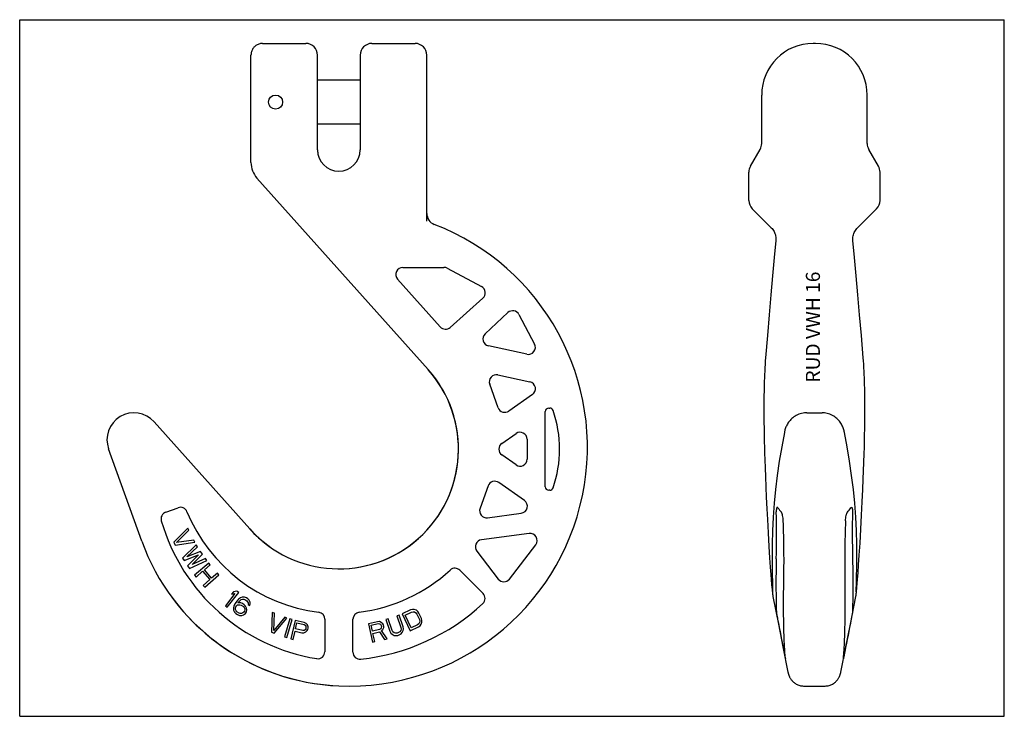
# Model space of a CAD drawing. Units: millimetres. Extents: x 0 to 420, y 0 to 297.
import ezdxf

# ---------------------------------------------------------------- set-up
doc = ezdxf.new("R2010")
doc.units = ezdxf.units.MM
doc.header["$LTSCALE"] = 23.1
doc.layers.get('0').update_dxf_attribs({"linetype": 'CONTINUOUS'})
doc.layers.add('BEZUGSACHSEN', color=7, linetype='CONTINUOUS')
doc.layers.add('RUNDUNGEN', color=7, linetype='CONTINUOUS')
doc.styles.get("Standard").update_dxf_attribs({"font": 'txt', "width": 0.7})

msp = doc.modelspace()

# ---------------------------------------------------------------- linework, layer by layer
at = {"color": 7, "linetype": 'CONTINUOUS'}
for p, q in [((0, 0), (0, 297)), ((0, 297), (420, 297)), ((420, 0), (420, 297)), ((335.74, 129.39), (342.25, 129.39)), ((71.68, 80.18), (65.74, 74.2)), ((72.13, 79.29), (71.68, 80.18)), ((66.95, 74.06), (72.13, 79.29)), ((65.74, 74.2), (66.34, 73.01)), ((66.34, 73.01), (74.68, 74.22)), ((74.23, 75.12), (66.95, 74.06)), ((75.32, 73.04), (69.41, 67.49)), ((71.34, 67.98), (75.88, 72.21)), ((74.68, 74.22), (74.23, 75.12)), ((75.88, 72.21), (75.32, 73.04)), ((69.41, 67.49), (70.15, 66.38)), ((70.15, 66.38), (76.27, 68.87)), ((77.17, 70.27), (71.34, 67.98)), ((76.27, 68.87), (71.63, 64.16)), ((73.56, 64.65), (77.91, 69.16)), ((79.21, 67.22), (73.56, 64.65)), ((77.91, 69.16), (77.17, 70.27)), ((79.77, 66.39), (79.21, 67.22)), ((71.63, 64.16), (72.37, 63.06)), ((72.37, 63.06), (79.77, 66.39)), ((80.61, 65.35), (74.55, 60.12)), ((78.82, 62.48), (81.26, 64.59)), ((81.26, 64.59), (80.61, 65.35)), ((74.55, 60.12), (75.21, 59.36)), ((75.21, 59.36), (78.04, 61.81)), ((78.04, 61.81), (81.09, 58.28)), ((81.87, 58.95), (78.82, 62.48)), ((78.91, 55.07), (84.97, 60.3)), ((84.31, 61.06), (81.87, 58.95)), ((84.97, 60.3), (84.31, 61.06)), ((81.09, 58.28), (78.26, 55.83)), ((78.26, 55.83), (78.91, 55.07)), ((91.82, 52.34), (87.73, 47.11)), ((88.51, 46.49), (93.45, 52.79)), ((91.14, 53.09), (90.3, 52.01)), ((90.3, 52.01), (91.82, 52.34)), ((92.66, 53.41), (91.14, 53.09)), ((93.45, 52.79), (92.66, 53.41)), ((94.14, 50.54), (93.39, 50.01)), ((94.94, 50.82), (94.14, 50.54)), ((95.92, 50.78), (94.94, 50.82)), ((96.7, 50.46), (95.92, 50.78)), ((97.26, 50.09), (96.7, 50.46)), ((354.33, 39.33), (356.66, 51.02)), ((87.73, 47.11), (88.51, 46.49)), ((91.41, 47.04), (91.21, 46.15)), ((91.93, 48.12), (91.41, 47.04)), ((92.59, 49.11), (91.93, 48.12)), ((92.04, 45.59), (92.05, 46.2)), ((92.05, 46.2), (92.2, 46.72)), ((92.2, 46.72), (92.48, 47.14)), ((92.48, 47.14), (92.9, 47.48)), ((93.39, 50.01), (92.59, 49.11)), ((92.9, 47.48), (93.37, 47.57)), ((93.1, 48.37), (93.29, 48.65)), ((94.31, 48.38), (93.1, 48.37)), ((93.29, 48.65), (93.99, 49.41)), ((93.37, 47.57), (93.97, 47.58)), ((93.97, 47.58), (94.48, 47.44)), ((93.99, 49.41), (94.41, 49.74)), ((95.09, 48.06), (94.31, 48.38)), ((94.41, 49.74), (94.98, 49.98)), ((94.48, 47.44), (95.45, 46.79)), ((94.98, 49.98), (95.58, 49.98)), ((95.79, 47.59), (95.09, 48.06)), ((95.45, 46.79), (95.77, 46.37)), ((95.58, 49.98), (96.09, 49.85)), ((95.77, 46.37), (96, 45.81)), ((96.39, 46.99), (95.79, 47.59)), ((96.09, 49.85), (96.92, 49.29)), ((96.79, 46.1), (96.39, 46.99)), ((96.92, 49.29), (97.24, 48.87)), ((97.24, 48.87), (97.47, 48.31)), ((97.85, 49.49), (97.26, 50.09)), ((97.47, 48.31), (97.46, 47.7)), ((97.46, 47.7), (98.16, 47.24)), ((98.26, 48.6), (97.85, 49.49)), ((98.16, 47.24), (98.3, 47.76)), ((98.3, 47.76), (98.26, 48.6)), ((91.21, 46.15), (91.25, 45.3)), ((91.25, 45.3), (91.66, 44.42)), ((91.66, 44.42), (92.26, 43.81)), ((92.27, 45.03), (92.04, 45.59)), ((92.26, 43.81), (92.95, 43.35)), ((92.59, 44.61), (92.27, 45.03)), ((93.56, 43.96), (92.59, 44.61)), ((92.95, 43.35), (93.74, 43.03)), ((94.07, 43.83), (93.56, 43.96)), ((93.74, 43.03), (94.71, 42.99)), ((94.68, 43.83), (94.07, 43.83)), ((95.24, 44.07), (94.68, 43.83)), ((94.71, 42.99), (95.51, 43.28)), ((95.66, 44.4), (95.24, 44.07)), ((95.51, 43.28), (96.26, 43.8)), ((95.94, 44.83), (95.66, 44.4)), ((96.09, 45.35), (95.94, 44.83)), ((96, 45.81), (96.09, 45.35)), ((96.26, 43.8), (96.73, 44.51)), ((96.73, 44.51), (96.93, 45.4)), ((96.93, 45.4), (96.79, 46.1)), ((107.75, 44.28), (107.37, 35.86)), ((108.68, 43.92), (107.75, 44.28)), ((108.36, 36.57), (108.68, 43.92)), ((113.04, 42.25), (108.36, 36.57)), ((113.97, 41.89), (113.04, 42.25)), ((161.87, 43.17), (160.92, 42.85)), ((160.92, 42.85), (162.63, 37.86)), ((163.58, 38.18), (161.87, 43.17)), ((166.73, 45.36), (163.11, 43.66)), ((163.11, 43.66), (166.52, 36.42)), ((164.45, 43.16), (167.17, 44.43)), ((166.99, 37.77), (164.45, 43.16)), ((167.56, 45.56), (166.73, 45.36)), ((167.17, 44.43), (167.84, 44.56)), ((168.31, 45.53), (167.56, 45.56)), ((167.84, 44.56), (168.44, 44.47)), ((169.2, 45.2), (168.31, 45.53)), ((168.44, 44.47), (168.96, 44.15)), ((168.96, 44.15), (169.4, 43.6)), ((169.79, 44.73), (169.2, 45.2)), ((169.4, 43.6), (170.49, 41.29)), ((170.31, 44.03), (169.79, 44.73)), ((171.39, 41.72), (170.31, 44.03)), ((108.61, 35.38), (113.97, 41.89)), ((115.27, 41.55), (112.95, 33.9)), ((113.91, 33.61), (116.23, 41.26)), ((116.23, 41.26), (115.27, 41.55)), ((117.49, 40.83), (115.72, 33.03)), ((121.39, 39.95), (117.49, 40.83)), ((117.71, 37.29), (118.28, 39.78)), ((118.28, 39.78), (121.37, 39.08)), ((121.37, 39.08), (121.82, 38.8)), ((122.17, 39.59), (121.39, 39.95)), ((121.82, 38.8), (122.06, 38.4)), ((122.11, 37.86), (122, 37.36)), ((122.06, 38.4), (122.11, 37.86)), ((122.7, 38.95), (122.17, 39.59)), ((123.04, 38.17), (122.7, 38.95)), ((123.09, 37.64), (123.04, 38.17)), ((152.63, 40.33), (148.73, 39.45)), ((148.73, 39.45), (150.51, 31.65)), ((149.89, 38.84), (152.98, 39.54)), ((150.46, 36.35), (149.89, 38.84)), ((153.48, 40.35), (152.63, 40.33)), ((152.98, 39.54), (153.51, 39.49)), ((154.24, 40), (153.48, 40.35)), ((153.51, 39.49), (153.91, 39.23)), ((153.91, 39.23), (154.18, 38.77)), ((154.18, 38.77), (154.3, 38.27)), ((154.88, 39.45), (154.24, 40)), ((154.3, 38.27), (154.25, 37.73)), ((155.16, 38.99), (154.88, 39.45)), ((155.31, 38.33), (155.16, 38.99)), ((155.26, 37.79), (155.31, 38.33)), ((157.14, 41.55), (156.19, 41.23)), ((156.19, 41.23), (157.9, 36.24)), ((158.85, 36.56), (157.14, 41.55)), ((162.63, 37.86), (162.7, 37.16)), ((163.7, 37.32), (163.58, 38.18)), ((166.52, 36.42), (170.14, 38.12)), ((169.7, 39.04), (166.99, 37.77)), ((170.23, 39.48), (169.7, 39.04)), ((170.14, 38.12), (170.82, 38.63)), ((170.54, 40), (170.23, 39.48)), ((170.49, 41.29), (170.63, 40.6)), ((170.63, 40.6), (170.54, 40)), ((170.82, 38.63), (171.28, 39.22)), ((171.28, 39.22), (171.59, 40.12)), ((171.6, 40.88), (171.39, 41.72)), ((171.59, 40.12), (171.6, 40.88)), ((352.41, 29.6), (354.33, 39.33)), ((107.37, 35.86), (108.61, 35.38)), ((112.95, 33.9), (113.91, 33.61)), ((116.69, 32.81), (117.48, 36.3)), ((117.48, 36.3), (120.41, 35.63)), ((120.8, 36.59), (117.71, 37.29)), ((120.41, 35.63), (121.26, 35.61)), ((121.32, 36.64), (120.8, 36.59)), ((121.26, 35.61), (122.02, 35.96)), ((121.72, 36.9), (121.32, 36.64)), ((122, 37.36), (121.72, 36.9)), ((122.02, 35.96), (122.66, 36.51)), ((122.66, 36.51), (122.94, 36.98)), ((122.94, 36.98), (123.09, 37.64)), ((153.55, 37.05), (150.46, 36.35)), ((150.69, 35.35), (153.45, 35.98)), ((151.48, 31.87), (150.69, 35.35)), ((153.45, 35.98), (155.55, 32.79)), ((154, 37.33), (153.55, 37.05)), ((154.25, 37.73), (154, 37.33)), ((154.35, 36.54), (154.93, 37.02)), ((156.68, 33.05), (154.35, 36.54)), ((154.93, 37.02), (155.26, 37.79)), ((157.9, 36.24), (158.34, 35.48)), ((158.34, 35.48), (158.87, 34.95)), ((159.23, 35.97), (158.85, 36.56)), ((158.87, 34.95), (159.72, 34.52)), ((159.71, 35.59), (159.23, 35.97)), ((160.29, 35.44), (159.71, 35.59)), ((159.72, 34.52), (160.46, 34.41)), ((160.98, 35.49), (160.29, 35.44)), ((160.46, 34.41), (161.31, 34.52)), ((161.61, 35.71), (160.98, 35.49)), ((161.31, 34.52), (161.94, 34.74)), ((162.18, 36.08), (161.61, 35.71)), ((161.94, 34.74), (162.67, 35.17)), ((162.55, 36.57), (162.18, 36.08)), ((162.7, 37.16), (162.55, 36.57)), ((162.67, 35.17), (163.19, 35.71)), ((163.19, 35.71), (163.6, 36.57)), ((163.6, 36.57), (163.7, 37.32)), ((115.72, 33.03), (116.69, 32.81)), ((150.51, 31.65), (151.48, 31.87)), ((155.55, 32.79), (156.68, 33.05)), ((350.28, 18.82), (352.41, 29.6)), ((334.63, 12.89), (343.36, 12.89)), ((0, 0), (420, 0))]:
    msp.add_line(p, q, dxfattribs=at)
at = {"layer": 'BEZUGSACHSEN', "color": 7, "linetype": 'CONTINUOUS'}
for p, q in [((339.5, 286.89), (338.5, 286.89)), ((98.67, 282.31), (98.66, 281.95)), ((98.66, 244.23), (98.66, 281.95)), ((127.06, 271.39), (145.26, 271.39)), ((316.5, 244.23), (316.5, 264.89)), ((145.26, 252.39), (127.06, 252.39)), ((311.67, 234.52), (315.83, 241.73)), ((311, 219.96), (311, 232.02)), ((174.18, 147.88), (101.21, 229.5)), ((320.62, 208.27), (312.46, 216.42)), ((318.17, 152.85), (318.16, 152.78)), ((57.32, 125.55), (98.14, 79.89)), ((317.52, 122.67), (317.57, 119.92)), ((317.57, 119.92), (317.62, 117.22)), ((326.18, 121.07), (326.18, 121.07)), ((317.62, 117.22), (317.69, 114.58)), ((317.69, 114.58), (317.76, 111.99)), ((317.76, 111.99), (317.84, 109.46)), ((317.84, 109.46), (317.96, 105.77)), ((317.96, 105.77), (318.09, 102.23)), ((318.09, 102.23), (318.28, 97.72)), ((318.28, 97.72), (318.47, 93.47)), ((318.47, 93.47), (318.7, 88.52)), ((318.7, 88.52), (318.94, 83.95)), ((318.94, 83.95), (319.26, 78.18)), ((319.26, 78.18), (319.6, 72.44)), ((319.6, 72.44), (319.91, 67.61)), ((320.92, 72.47), (320.91, 70.1)), ((320.93, 73.4), (320.92, 72.47)), ((319.91, 67.61), (320.19, 63.64)), ((320.91, 70.1), (320.91, 67.94)), ((320.91, 67.94), (320.92, 65.98)), ((320.19, 63.64), (320.42, 60.42)), ((320.92, 65.98), (320.94, 63.85)), ((320.94, 63.85), (320.97, 61.67)), ((320.42, 60.42), (320.6, 58.13)), ((320.97, 61.67), (321, 59.78)), ((321, 59.78), (321.05, 57.93)), ((320.6, 58.13), (320.76, 56.26)), ((320.76, 56.26), (320.87, 54.95)), ((320.87, 54.95), (320.96, 54.05)), ((321.05, 57.93), (321.18, 53.49)), ((320.96, 54.05), (321.02, 53.44)), ((321.02, 53.44), (321.06, 53.05)), ((321.06, 53.05), (321.09, 52.71)), ((321.09, 52.71), (321.12, 52.5)), ((321.12, 52.5), (321.14, 52.31)), ((321.14, 52.31), (321.16, 52.13)), ((321.16, 52.13), (321.18, 51.95)), ((321.18, 53.49), (321.18, 53.27)), ((321.18, 53.27), (321.18, 53.18)), ((321.18, 51.95), (321.21, 51.78)), ((323.66, 39.33), (325.59, 29.6)), ((325.59, 29.6), (327.71, 18.82)), ((327.91, 18), (327.91, 18))]:
    msp.add_line(p, q, dxfattribs=at)
for points in [[(103.63, 286.89), (103.46, 286.88), (103.1, 286.86), (102.73, 286.81), (102.38, 286.73), (102.03, 286.62), (101.69, 286.49), (101.36, 286.34), (101.04, 286.16), (100.74, 285.96), (100.45, 285.74), (100.18, 285.5), (99.93, 285.24), (99.69, 284.96), (99.48, 284.67), (99.29, 284.36), (99.13, 284.04), (98.99, 283.71), (98.87, 283.37), (98.78, 283.02), (98.71, 282.66), (98.67, 282.31)], [(320.62, 208.27), (320.91, 207.96), (321.23, 207.56), (321.51, 207.15), (321.77, 206.72), (321.99, 206.27), (322.18, 205.81), (322.33, 205.33), (322.46, 204.84), (322.54, 204.35), (322.59, 203.84), (322.6, 203.33), (322.57, 202.89)], [(322.57, 202.89), (321.88, 195.57), (321.17, 187.8), (320.44, 179.67), (319.7, 171.18), (318.95, 162.29), (318.17, 152.85)], [(318.16, 152.78), (318.06, 151.5), (317.96, 150.08), (317.87, 148.64), (317.8, 147.2), (317.73, 145.74), (317.67, 144.29), (317.62, 142.82), (317.58, 141.36), (317.54, 139.89), (317.51, 138.43), (317.49, 136.96), (317.47, 135.5), (317.46, 134.05), (317.45, 132.6), (317.45, 131.15), (317.45, 129.72), (317.46, 128.29), (317.47, 126.87), (317.48, 125.46), (317.52, 122.67)], [(335.74, 129.39), (335.37, 129.38), (334.75, 129.34), (334.13, 129.25), (333.53, 129.12), (332.93, 128.96), (332.35, 128.76), (331.78, 128.52), (331.24, 128.25), (330.73, 127.95), (330.25, 127.63), (329.8, 127.29), (329.38, 126.93), (328.99, 126.56), (328.63, 126.18), (328.3, 125.79), (328, 125.39), (327.73, 124.99), (327.47, 124.59), (327.25, 124.18), (327.05, 123.77), (326.86, 123.36), (326.7, 122.95), (326.56, 122.55), (326.44, 122.15), (326.33, 121.75), (326.24, 121.36), (326.18, 121.07)], [(326.18, 121.07), (325.04, 114.94), (324.02, 108.79), (323.13, 102.73), (322.39, 96.74), (321.79, 90.81), (321.34, 84.94), (321.06, 79.1), (320.93, 73.4)], [(321.18, 53.18), (321.19, 53.13), (321.19, 53.12)], [(321.21, 51.78), (321.22, 51.7), (321.23, 51.61), (321.25, 51.51), (321.26, 51.42), (321.28, 51.31), (321.3, 51.2), (321.32, 51.08), (323.66, 39.33)], [(327.71, 18.82), (327.74, 18.71), (327.77, 18.57), (327.8, 18.43), (327.84, 18.28), (327.88, 18.12), (327.91, 18)], [(327.91, 18), (327.94, 17.91), (327.99, 17.76), (328.04, 17.61), (328.1, 17.45), (328.17, 17.27), (328.24, 17.09), (328.33, 16.9), (328.43, 16.7), (328.54, 16.49), (328.66, 16.27), (328.8, 16.05), (328.96, 15.82), (329.14, 15.58), (329.33, 15.34), (329.55, 15.1), (329.78, 14.86), (330.04, 14.62), (330.31, 14.4), (330.6, 14.17), (330.91, 13.97), (331.24, 13.77), (331.59, 13.59), (331.95, 13.42), (332.33, 13.28), (332.72, 13.15), (333.12, 13.05), (333.54, 12.97), (333.96, 12.92), (334.39, 12.89), (334.63, 12.89)]]:
    msp.add_lwpolyline(points, dxfattribs=at)
msp.add_circle((109.16, 261.89), 3, dxfattribs=at)
for centre, radius, start, end in [((338.5, 264.89), 22, 90, 180), ((311.5, 244.23), 5, 330, 0), ((136.16, 241.49), 9.1, 180.0022, 189.2244), ((316, 232.02), 5, 150, 180), ((316, 219.96), 5, 180, 225), ((178.66, 214.38), 5, 179.9999, 248.9848), ((140.36, 114.69), 101.8, 267.6356, 68.9848), ((136.16, 113.89), 51, 221.8751, 41.3488), ((48.74, 117.89), 11.5, 41.8, 199.7999), ((545.66, 256.01), 278.04, 216.9384, 217.4373), ((-148.74, 77.74), 471.58, 358.7177, 1.1542), ((-156.39, 66.24), 482.42, 358.9614, 2.0311), ((140.02, 106.37), 93.47, 216.5246, 267.6356)]:
    msp.add_arc(centre, radius, start, end, dxfattribs=at)
for points, knots in [([(323.17, 89.1), (323.16, 89.1), (323.12, 89.1), (323.07, 89.07), (323.03, 89.03), (322.97, 88.95), (322.9, 88.8), (322.84, 88.59), (322.79, 88.31), (322.76, 87.99), (322.74, 87.63), (322.74, 87.38), (322.74, 87.24)], [0, 0, 0, 0, 0.025173, 0.051842, 0.082005, 0.117042, 0.204593, 0.317591, 0.455909, 0.617804, 0.800407, 1, 1, 1, 1]), ([(323.43, 88.92), (323.41, 88.95), (323.37, 89), (323.29, 89.07), (323.22, 89.1), (323.17, 89.1)], [0, 0, 0, 0, 0.317776, 0.585415, 1, 1, 1, 1]), ([(325.72, 83.34), (325.71, 83.72), (325.65, 84.46), (325.49, 85.36), (325.33, 86.01), (325.2, 86.41), (325.06, 86.74), (324.95, 86.92), (324.9, 86.99)], [0, 0, 0, 0, 0.300718, 0.590618, 0.719434, 0.832304, 0.926402, 1, 1, 1, 1]), ([(322.72, 67.19), (322.66, 64.34), (322.58, 59.21), (322.6, 53.2), (322.66, 49.34), (322.7, 47.2), (322.74, 45.6), (322.77, 44.72), (322.77, 44.36)], [0, 0, 0, 0, 0.375455, 0.673163, 0.789781, 0.883603, 0.953867, 1, 1, 1, 1]), ([(326.63, 24.58), (326.61, 24.83), (326.55, 25.39), (326.44, 26.76), (326.3, 28.95), (326.14, 32.11), (326, 35.98), (325.9, 40.51), (325.82, 47.76), (325.87, 53.49), (325.94, 57.5)], [0, 0, 0, 0, 0.02274, 0.051292, 0.125541, 0.222047, 0.339904, 0.478008, 0.635068, 1, 1, 1, 1]), ([(322.77, 44.36), (322.77, 44.35), (322.78, 44.31), (322.79, 44.2), (322.82, 44.01), (322.87, 43.71), (322.93, 43.34), (323.01, 42.91), (323.14, 42.25), (323.24, 41.74), (323.31, 41.39)], [0, 0, 0, 0, 0.01527, 0.038722, 0.1093, 0.209213, 0.334873, 0.481895, 0.645331, 1, 1, 1, 1]), ([(326.01, 27.54), (326.12, 26.98), (326.28, 26.21), (326.47, 25.28), (326.54, 24.91), (326.58, 24.76)], [0, 0, 0, 0, 0.600283, 0.83635, 1, 1, 1, 1]), ([(326.58, 24.76), (326.58, 24.73), (326.59, 24.68), (326.61, 24.63), (326.61, 24.6), (326.62, 24.57), (326.63, 24.56), (326.63, 24.55), (326.63, 24.54), (326.63, 24.54)], [0, 0, 0, 0, 0.430198, 0.601072, 0.741898, 0.852307, 0.932015, 0.980995, 1, 1, 1, 1]), ([(326.63, 24.54), (326.63, 24.54), (326.63, 24.55), (326.63, 24.55), (326.63, 24.57), (326.63, 24.57), (326.63, 24.58)], [0, 0, 0, 0, 0.068484, 0.254914, 0.565291, 1, 1, 1, 1])]:
    msp.add_open_spline(points, degree=3, knots=knots, dxfattribs=at)
msp.add_open_spline([(323.31, 41.39), (324.21, 36.77), (325.11, 32.16), (326.01, 27.54)], degree=3, dxfattribs=at)
at = {"layer": 'RUNDUNGEN', "color": 7, "linetype": 'CONTINUOUS'}
for p, q in [((103.63, 286.89), (103.62, 286.89)), ((103.63, 286.89), (122.06, 286.89)), ((150.26, 286.89), (168.66, 286.89)), ((98.66, 236.16), (98.66, 281.95)), ((127.06, 241.49), (127.06, 281.89)), ((145.26, 281.89), (145.26, 241.49)), ((173.66, 211.15), (173.66, 281.89)), ((361.5, 244.23), (361.5, 264.89)), ((366.33, 234.52), (362.17, 241.73)), ((367, 219.96), (367, 232.02)), ((174.18, 147.88), (101.21, 229.5)), ((357.37, 208.27), (365.53, 216.42)), ((163.45, 191.39), (180.99, 191.39)), ((182.41, 191.03), (197.04, 183.19)), ((179.4, 166.04), (161.21, 186.39)), ((197.62, 178.31), (183.64, 165.8)), ((198.51, 163.07), (208.29, 172.12)), ((212.98, 171.32), (219.63, 158.71)), ((359.83, 152.78), (359.04, 162.29)), ((216.34, 154.38), (199.92, 157.93)), ((203.94, 145.53), (217.65, 142.57)), ((204.13, 131.56), (200.49, 141.57)), ((218.74, 137.18), (208.67, 130.13)), ((225.66, 131.39), (226.11, 131.39)), ((224.16, 97.89), (224.16, 129.89)), ((57.32, 125.55), (98.14, 79.89)), ((360.42, 119.93), (360.47, 122.68)), ((360.47, 122.68), (360.51, 125.47)), ((205.67, 116.35), (211.72, 120.58)), ((216.44, 118.12), (216.44, 109.65)), ((351.81, 121.07), (351.81, 121.07)), ((360.37, 117.24), (360.42, 119.93)), ((52.07, 74.71), (37.92, 113.99)), ((360.23, 112), (360.3, 114.59)), ((360.3, 114.59), (360.37, 117.24)), ((211.72, 107.19), (205.67, 111.43)), ((360.11, 108.23), (360.23, 112)), ((359.98, 104.59), (360.11, 108.23)), ((359.67, 96.65), (359.85, 101.09)), ((359.85, 101.09), (359.98, 104.59)), ((199.82, 98.21), (196.35, 88.68)), ((215.28, 92), (204.36, 99.65)), ((359.43, 91.46), (359.67, 96.65)), ((226.11, 96.39), (225.66, 96.39)), ((62.27, 86.99), (67.57, 88.92)), ((359.15, 85.75), (359.43, 91.46)), ((199.56, 84.68), (213.95, 86.57)), ((358.83, 79.77), (359.15, 85.75)), ((217.35, 77.94), (196.96, 75.26)), ((358.48, 73.81), (358.83, 79.77)), ((208.9, 58.52), (220.12, 73.14)), ((357.08, 71.14), (357.06, 73.4)), ((358.15, 68.75), (358.48, 73.81)), ((194.97, 70.46), (204.14, 58.52)), ((357.08, 68.99), (357.08, 71.14)), ((357.08, 66.57), (357.08, 68.99)), ((357.87, 64.57), (358.15, 68.75)), ((357.04, 62.49), (357.06, 64.41)), ((357.06, 64.41), (357.08, 66.57)), ((357.62, 61.17), (357.87, 64.57)), ((187.78, 62.27), (197.64, 52.41)), ((356.96, 58.47), (357, 60.47)), ((357, 60.47), (357.04, 62.49)), ((357.41, 58.44), (357.62, 61.17)), ((356.83, 54.02), (356.9, 56.43)), ((356.9, 56.43), (356.96, 58.47)), ((357.05, 54.22), (357.14, 55.16)), ((357.14, 55.16), (357.26, 56.51)), ((357.26, 56.51), (357.41, 58.44)), ((356.81, 53.42), (356.83, 54.02)), ((356.81, 53.24), (356.81, 53.42)), ((356.81, 53.15), (356.81, 53.24)), ((356.81, 53.12), (356.81, 53.15)), ((356.81, 53.12), (356.81, 53.12)), ((356.81, 51.96), (356.83, 52.13)), ((356.83, 52.13), (356.85, 52.31)), ((356.85, 52.31), (356.87, 52.5)), ((356.87, 52.5), (356.9, 52.71)), ((356.9, 52.71), (356.94, 53.06)), ((356.94, 53.06), (356.99, 53.59)), ((356.99, 53.59), (357.05, 54.22)), ((130.16, 41.39), (130.16, 27.54)), ((142.16, 27.35), (142.16, 41.39)), ((350.08, 18), (350.08, 18))]:
    msp.add_line(p, q, dxfattribs=at)
for points in [[(103.63, 286.89), (103.45, 286.88), (103.08, 286.86), (102.72, 286.8), (102.37, 286.73), (102.02, 286.62), (101.68, 286.49), (101.35, 286.34), (101.03, 286.16), (100.73, 285.96), (100.44, 285.74), (100.17, 285.5), (99.92, 285.24), (99.69, 284.96), (99.48, 284.66), (99.29, 284.36), (99.13, 284.04), (98.99, 283.71), (98.87, 283.36), (98.78, 283.02), (98.71, 282.66), (98.67, 282.3), (98.66, 281.95)], [(355.42, 202.89), (355.39, 203.33), (355.4, 203.84), (355.45, 204.35), (355.53, 204.84), (355.66, 205.33), (355.81, 205.81), (356, 206.27), (356.22, 206.72), (356.48, 207.15), (356.77, 207.56), (357.08, 207.96), (357.37, 208.27)], [(359.04, 162.29), (358.29, 171.18), (357.55, 179.67), (356.82, 187.8), (356.11, 195.57), (355.42, 202.89)], [(360.51, 125.47), (360.52, 126.88), (360.53, 128.3), (360.54, 129.73), (360.54, 131.16), (360.54, 132.6), (360.53, 134.05), (360.52, 135.51), (360.5, 136.97), (360.48, 138.43), (360.45, 139.9), (360.42, 141.36), (360.37, 142.83), (360.32, 144.29), (360.26, 145.75), (360.19, 147.2), (360.12, 148.64), (360.03, 150.08), (359.93, 151.5), (359.83, 152.78)], [(351.81, 121.07), (351.75, 121.36), (351.66, 121.75), (351.55, 122.15), (351.43, 122.55), (351.29, 122.95), (351.13, 123.36), (350.95, 123.77), (350.74, 124.18), (350.51, 124.59), (350.26, 124.99), (349.99, 125.4), (349.69, 125.79), (349.36, 126.18), (349, 126.56), (348.61, 126.94), (348.19, 127.29), (347.74, 127.63), (347.25, 127.96), (346.74, 128.25), (346.2, 128.52), (345.63, 128.76), (345.05, 128.96), (344.45, 129.13), (343.84, 129.25), (343.23, 129.34), (342.61, 129.38), (342.25, 129.39)], [(357.06, 73.4), (356.94, 79.1), (356.65, 84.94), (356.2, 90.81), (355.61, 96.74), (354.86, 102.73), (353.97, 108.79), (352.95, 114.94), (351.81, 121.07)], [(356.66, 51.02), (356.67, 51.09), (356.69, 51.21), (356.71, 51.32), (356.73, 51.42), (356.74, 51.52), (356.76, 51.61), (356.77, 51.7), (356.78, 51.79), (356.81, 51.96)], [(343.36, 12.89), (343.59, 12.89), (344.02, 12.92), (344.44, 12.97), (344.85, 13.05), (345.26, 13.15), (345.65, 13.27), (346.03, 13.42), (346.39, 13.58), (346.74, 13.76), (347.07, 13.96), (347.38, 14.17), (347.67, 14.39), (347.95, 14.62), (348.2, 14.85), (348.44, 15.09), (348.65, 15.34), (348.85, 15.58), (349.03, 15.81), (349.18, 16.04), (349.33, 16.27), (349.45, 16.49), (349.56, 16.7), (349.66, 16.9), (349.75, 17.09), (349.82, 17.27), (349.89, 17.44), (349.95, 17.61), (350, 17.76), (350.05, 17.91), (350.08, 18)], [(350.08, 18), (350.12, 18.16), (350.18, 18.37), (350.22, 18.56), (350.26, 18.73), (350.28, 18.82)]]:
    msp.add_lwpolyline(points, dxfattribs=at)
for centre, radius, start, end in [((122.06, 281.89), 5, 0, 90), ((150.26, 281.89), 5, 90, 180), ((168.66, 281.89), 5, 0, 90), ((339.5, 264.89), 22, 0, 90), ((366.5, 244.23), 5, 180, 210), ((136.16, 241.49), 9.1, 180.0022, 359.9978), ((108.66, 236.16), 10, 180, 221.7999), ((362, 232.02), 5, 0, 30), ((362, 219.96), 5, 315, 360), ((178.66, 214.38), 5, 179.9999, 248.9848), ((140.36, 114.69), 101.8, 267.6356, 68.9848), ((163.45, 188.39), 3, 90, 221.8), ((180.99, 188.39), 3, 61.8, 90), ((195.62, 180.54), 3, 311.8, 61.8), ((210.33, 169.92), 3, 27.8, 132.8), ((181.64, 168.04), 3, 221.8, 311.8), ((200.55, 160.86), 3, 132.8, 257.8), ((216.98, 157.31), 3, 257.8, 27.8), ((136.16, 113.89), 51, 221.8, 41.8), ((203.31, 142.6), 3, 77.8, 200), ((217.02, 139.64), 3, 305, 77.8), ((206.95, 132.59), 3, 200, 305), ((225.66, 129.89), 1.5, 90, 180), ((226.11, 129.89), 1.5, 19.2625, 90), ((180.32, 113.89), 50, 340.7375, 19.2625), ((48.74, 117.89), 11.5, 41.8, 199.7999), ((213.44, 118.12), 3, 0, 125), ((207.39, 113.89), 3, 125, 235), ((213.44, 109.65), 3, 235, 360), ((202.64, 97.19), 3, 55, 160), ((225.66, 97.89), 1.5, 180, 270), ((226.11, 97.89), 1.5, 270, 340.7375), ((68.59, 86.1), 3, 22.3534, 110), ((199.17, 87.65), 3, 160, 277.5), ((213.55, 89.55), 3, 277.5, 55), ((132.33, 256.01), 278.04, 322.5627, 323.0616), ((63.29, 84.17), 3, 110, 196.1343), ((136.16, 113.89), 70.06, 202.3534, 262.9237), ((826.73, 77.74), 471.58, 178.8458, 181.2823), ((140.02, 106.37), 82.87, 196.1343, 260.737), ((834.38, 66.24), 482.42, 177.9689, 181.0386), ((217.74, 74.97), 3, 322.5, 97.5), ((140.02, 106.37), 93.47, 199.8, 267.6356), ((197.35, 72.28), 3, 97.5, 217.5), ((185.65, 60.15), 3, 45, 132.6466), ((136.16, 113.89), 70.06, 277.0763, 312.6466), ((206.52, 60.34), 3, 217.5, 322.5), ((195.52, 50.28), 3, 313.0239, 45), ((136.16, 113.89), 90, 275.9378, 313.0239), ((127.16, 41.39), 3, 0, 82.9237), ((145.16, 41.39), 3, 97.0763, 180), ((127.16, 27.54), 3, 260.737, 360), ((145.16, 27.35), 3, 180, 275.9378)]:
    msp.add_arc(centre, radius, start, end, dxfattribs=at)
for points, knots in [([(354.56, 88.92), (354.58, 88.95), (354.62, 89), (354.7, 89.07), (354.77, 89.1), (354.82, 89.1)], [0, 0, 0, 0, 0.317776, 0.585415, 1, 1, 1, 1]), ([(354.82, 89.1), (354.83, 89.1), (354.87, 89.1), (354.92, 89.07), (354.96, 89.03), (355.03, 88.95), (355.09, 88.8), (355.15, 88.59), (355.2, 88.31), (355.23, 87.99), (355.25, 87.63), (355.25, 87.38), (355.25, 87.24)], [0, 0, 0, 0, 0.025173, 0.051842, 0.082005, 0.117042, 0.204593, 0.317591, 0.455909, 0.617804, 0.800407, 1, 1, 1, 1]), ([(352.27, 83.34), (352.28, 83.72), (352.35, 84.46), (352.5, 85.36), (352.66, 86.01), (352.79, 86.41), (352.93, 86.74), (353.04, 86.92), (353.09, 86.99)], [0, 0, 0, 0, 0.300718, 0.590618, 0.719434, 0.832304, 0.926402, 1, 1, 1, 1]), ([(355.27, 67.19), (355.33, 64.34), (355.41, 59.21), (355.39, 53.2), (355.33, 49.34), (355.29, 47.2), (355.25, 45.6), (355.23, 44.72), (355.22, 44.36)], [0, 0, 0, 0, 0.375455, 0.673163, 0.789781, 0.883603, 0.953867, 1, 1, 1, 1]), ([(351.36, 24.58), (351.39, 24.83), (351.44, 25.39), (351.55, 26.76), (351.7, 28.95), (351.85, 32.11), (351.99, 35.98), (352.09, 40.51), (352.17, 47.76), (352.12, 53.49), (352.05, 57.5)], [0, 0, 0, 0, 0.02274, 0.051292, 0.125541, 0.222047, 0.339904, 0.478008, 0.635068, 1, 1, 1, 1]), ([(355.22, 44.36), (355.22, 44.35), (355.21, 44.31), (355.2, 44.2), (355.17, 44.01), (355.12, 43.71), (355.06, 43.34), (354.98, 42.91), (354.85, 42.25), (354.75, 41.74), (354.69, 41.39)], [0, 0, 0, 0, 0.01527, 0.038722, 0.1093, 0.209213, 0.334873, 0.481895, 0.645331, 1, 1, 1, 1]), ([(351.98, 27.54), (351.87, 26.98), (351.71, 26.21), (351.53, 25.28), (351.45, 24.91), (351.41, 24.76)], [0, 0, 0, 0, 0.600283, 0.83635, 1, 1, 1, 1]), ([(351.41, 24.76), (351.41, 24.73), (351.4, 24.68), (351.38, 24.63), (351.38, 24.6), (351.37, 24.57), (351.36, 24.56), (351.36, 24.55), (351.36, 24.54), (351.36, 24.54)], [0, 0, 0, 0, 0.430198, 0.601072, 0.741898, 0.852307, 0.932015, 0.980995, 1, 1, 1, 1]), ([(351.36, 24.54), (351.36, 24.54), (351.36, 24.55), (351.36, 24.55), (351.36, 24.57), (351.36, 24.57), (351.36, 24.58)], [0, 0, 0, 0, 0.068484, 0.254914, 0.565291, 1, 1, 1, 1])]:
    msp.add_open_spline(points, degree=3, knots=knots, dxfattribs=at)
msp.add_open_spline([(354.69, 41.39), (353.78, 36.77), (352.88, 32.16), (351.98, 27.54)], degree=3, dxfattribs=at)

# ---------------------------------------------------------------- texts
at = {"color": 5, "linetype": 'CONTINUOUS', "insert": (335.36, 142.27), "char_height": 6, "width": 51.4286, "attachment_point": 1, "rotation": 90, "line_spacing_factor": 0.9}
msp.add_mtext('RUD VWH 16', dxfattribs=at)

doc.saveas('drawing.dxf')
